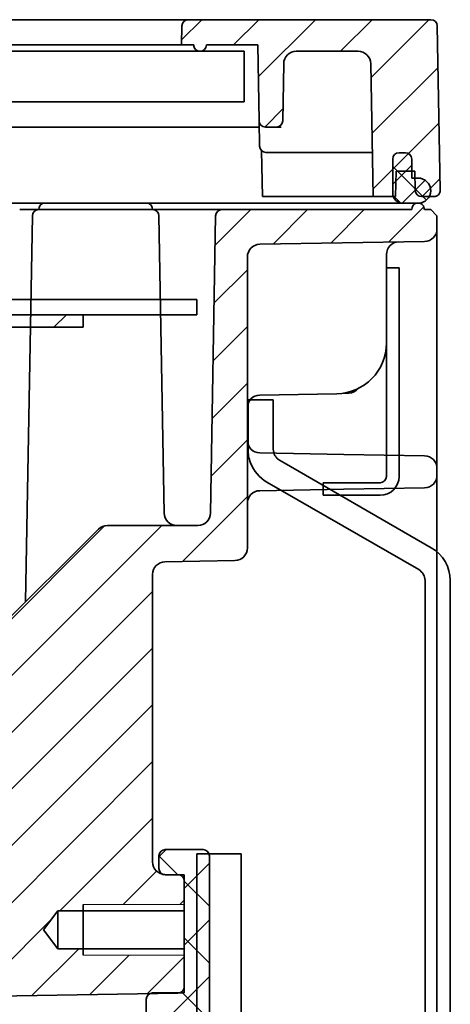
# Model space of a CAD drawing. Units: millimetres. Extents: x 264 to 1045, y 13 to 466.
# Drawn here: x 1010 to 1045, y 377 to 455 of the extents above; entities that cross this region are included whole.
import ezdxf

# ---------------------------------------------------------------- set-up
doc = ezdxf.new("R2010")
doc.units = ezdxf.units.MM
doc.layers.get('0').update_dxf_attribs({"color": 250, "lineweight": 35})
for name, color, linetype, lineweight in [('总装图清单', 250, 'Continuous', 13), ('标注与中心线', 250, 'Continuous', 13), ('轮廓线', 250, 'Continuous', 35)]:
    doc.layers.add(name, color=color, linetype=linetype, lineweight=lineweight)

# ---------------------------------------------------------------- blocks, each defined once
blk = doc.blocks.new('338285-1')
at = {"color": 0, "linetype": 'ByBlock'}
for p, q in [((1962.738, 252.451), (2037.238, 252.451)), ((2037.238, 248.451), (2037.238, 252.451)), ((1962.738, 248.451), (2037.238, 248.451))]:
    blk.add_line(p, q, dxfattribs=at)
blk = doc.blocks.new('218149-1')
at = {"layer": '标注与中心线'}
h = blk.add_hatch(dxfattribs=at)
h.set_pattern_fill('ANSI31', color=0, style=0)
edge = h.paths.add_edge_path()
edge.add_arc((2049.002, 81.488), 0.5, 1, 90)
edge.add_line((2049.002, 81.988), (2029.799, 81.988))
edge.add_arc((2029.799, 81.488), 0.5, 90, 179)
edge.add_line((2029.299, 81.497), (2029.273, 79.988))
edge.add_line((2029.273, 79.988), (2030.238, 79.988))
edge.add_spline(control_points=[(2030.238, 79.988), (2030.238, 79.899), (2030.263, 79.811), (2030.308, 79.735)], knot_values=[0, 0, 0, 0, 0.169228, 0.169228, 0.169228, 0.169228], degree=3, periodic=0)
edge.add_spline(control_points=[(2030.308, 79.735), (2030.329, 79.699), (2030.354, 79.665), (2030.383, 79.636)], knot_values=[0.501832, 0.501832, 0.501832, 0.501832, 0.656295, 0.656295, 0.656295, 0.656295], degree=3, periodic=0)
edge.add_spline(control_points=[(2030.383, 79.636), (2030.384, 79.635), (2030.384, 79.635), (2030.385, 79.634), (2030.386, 79.633), (2030.386, 79.633)], knot_values=[0.249011, 0.249011, 0.249011, 0.249011, 0.25, 0.25, 0.25167, 0.25167, 0.25167, 0.25167], degree=3, periodic=0)
edge.add_spline(control_points=[(2030.386, 79.633), (2030.401, 79.619), (2030.415, 79.606), (2030.431, 79.594)], knot_values=[0.423406, 0.423406, 0.423406, 0.423406, 0.496704, 0.496704, 0.496704, 0.496704], degree=3, periodic=0)
edge.add_spline(control_points=[(2030.431, 79.594), (2030.518, 79.527), (2030.628, 79.488), (2030.868, 79.488), (2030.998, 79.541), (2031.185, 79.728), (2031.238, 79.856), (2031.238, 79.988)], knot_values=[0.289621, 0.289621, 0.289621, 0.289621, 0.5, 0.5, 0.75, 0.75, 1, 1, 1, 1], degree=3, periodic=0)
edge.add_spline(control_points=[(2030.431, 79.594), (2030.469, 79.564), (2030.569, 79.508), (2030.673, 79.488), (2030.738, 79.488)], knot_values=[0, 0, 0, 0, 0.17827, 0.423406, 0.423406, 0.423406, 0.423406], degree=3, periodic=0)
edge.add_spline(control_points=[(2030.431, 79.594), (2030.518, 79.527), (2030.628, 79.488), (2030.868, 79.488), (2030.998, 79.541), (2031.185, 79.728), (2031.238, 79.856), (2031.238, 79.988)], knot_values=[0.289621, 0.289621, 0.289621, 0.289621, 0.5, 0.5, 0.75, 0.75, 1, 1, 1, 1], degree=3, periodic=0)
edge.add_line((2031.238, 79.988), (2035.299, 79.988))
edge.add_line((2035.299, 79.988), (2035.403, 73.98))
edge.add_arc((2035.903, 73.988), 0.5, 181, 270)
edge.add_line((2035.903, 73.488), (2036.773, 73.488))
edge.add_arc((2036.773, 73.988), 0.5, 270, 359)
edge.add_line((2037.273, 73.98), (2037.352, 78.506))
edge.add_arc((2038.352, 78.488), 1, 90, 179, ccw=False)
edge.add_line((2038.352, 79.488), (2043.237, 79.488))
edge.add_arc((2043.237, 78.488), 1, 1, 90, ccw=False)
edge.add_line((2044.237, 78.506), (2044.421, 67.988))
edge.add_line((2044.421, 67.988), (2046.203, 67.988))
edge.add_line((2046.203, 67.988), (2046.238, 69.988))
edge.add_line((2046.238, 69.988), (2047.738, 69.988))
edge.add_line((2047.738, 69.988), (2047.764, 68.48))
edge.add_arc((2048.264, 68.488), 0.5, 181, 270)
edge.add_line((2048.264, 67.988), (2049.229, 67.988))
edge.add_arc((2049.229, 68.488), 0.5, 270, 1)
edge.add_line((2049.729, 68.497), (2049.502, 81.497))
at = {"color": 0, "linetype": 'Continuous'}
for p, q in [((2027.238, 81.988), (1959.738, 81.988)), ((2029.799, 81.988), (2027.238, 81.988)), ((2029.799, 81.988), (2049.002, 81.988)), ((2029.299, 81.497), (2029.273, 79.988)), ((2049.502, 81.497), (2049.729, 68.497)), ((2027.238, 79.988), (1959.738, 79.988)), ((2027.238, 79.988), (2029.273, 79.988)), ((2029.273, 79.988), (2030.238, 79.988)), ((2031.238, 79.988), (2035.299, 79.988)), ((2035.299, 79.988), (2035.403, 73.98)), ((2038.352, 79.488), (2043.237, 79.488)), ((2037.352, 78.506), (2037.273, 73.98)), ((2044.237, 78.506), (2044.421, 67.988)), ((2008.66, 73.488), (2034.404, 73.488)), ((2034.404, 73.488), (2035.412, 73.488)), ((2035.403, 73.98), (2035.438, 71.98)), ((2036.773, 73.488), (2035.903, 73.488)), ((2036.773, 73.488), (2037.163, 73.488)), ((2035.671, 67.988), (2035.607, 71.613)), ((2035.938, 71.488), (2036.438, 71.488)), ((2036.438, 71.488), (2043.351, 71.488)), ((2043.351, 71.488), (2044.36, 71.488)), ((2046.238, 69.988), (2046.203, 67.988)), ((2046.238, 69.988), (2047.738, 69.988)), ((2047.764, 68.48), (2047.738, 69.988)), ((2035.671, 67.988), (2046.203, 67.988)), ((2049.229, 67.988), (2048.264, 67.988))]:
    blk.add_line(p, q, dxfattribs=at)
for centre, radius, start, end in [((2029.799, 81.488), 0.5, 90, 179), ((2049.002, 81.488), 0.5, 1, 90), ((2038.352, 78.488), 1, 90, 179), ((2043.237, 78.488), 1, 1, 90), ((2035.903, 73.988), 0.5, 181, 270), ((2036.773, 73.988), 0.5, 270, 359), ((2035.938, 71.988), 0.5, 181, 270), ((2048.264, 68.488), 0.5, 181, 270), ((2049.229, 68.488), 0.5, 270, 1)]:
    blk.add_arc(centre, radius, start, end, dxfattribs=at)
at = {"color": 0, "linetype": 'Continuous', "extrusion": (3.11662e-05, 1.63982e-16, -1)}
for start, end in [(337.79522, 359.99998), (270.11691, 286.95511)]:
    blk.add_arc((-2030.739, 79.988, 0.061), 0.5, start, end, dxfattribs=at)
at = {"color": 0, "linetype": 'Continuous'}
for points, knots in [([(2030.738, 79.488), (2030.673, 79.488), (2030.55, 79.512), (2030.374, 79.624), (2030.261, 79.8), (2030.238, 79.923), (2030.238, 79.988)], [0, 0, 0, 0, 0.245137, 0.499935, 0.754765, 1, 1, 1, 1]), ([(2030.238, 79.988), (2030.238, 79.856), (2030.292, 79.727), (2030.477, 79.542), (2030.607, 79.488), (2030.868, 79.488), (2030.998, 79.541), (2031.185, 79.728), (2031.238, 79.856), (2031.238, 79.988)], [0, 0, 0, 0, 0.25, 0.25, 0.5, 0.5, 0.75, 0.75, 1, 1, 1, 1]), ([(2030.596, 79.488), (2030.486, 79.488), (2030.175, 79.488), (2029.462, 79.488), (2028.398, 79.488), (2023.267, 79.488), (2014.008, 79.488), (2000.539, 79.488), (1986.624, 79.488), (1975.073, 79.488), (1966.107, 79.488), (1961.788, 79.488), (1959.738, 79.488)], [0, 0, 0, 0, 0.0084217, 0.016025, 0.022874, 0.0358105, 0.1285004, 0.2324524, 0.3360664, 0.4400229, 0.4907668, 0.5366199, 0.5366199, 0.5366199, 0.5366199]), ([(2035.403, 73.98), (2035.403, 73.98), (2035.404, 73.946), (2035.405, 73.883), (2035.406, 73.854), (2035.406, 73.854), (2035.405, 73.864), (2035.405, 73.878)], [0, 0, 0, 0, 0.387455, 0.387455, 0.774911, 0.774911, 1, 1, 1, 1])]:
    blk.add_open_spline(points, degree=3, knots=knots, dxfattribs=at)
at = {"color": 0}
blk.add_blockref('338285-1', (-3, -172.963), dxfattribs=at)
blk = doc.blocks.new('448327-1')
at = {"layer": '标注与中心线', "linetype": 'ByBlock'}
h = blk.add_hatch(dxfattribs=at)
h.set_pattern_fill('ANSI37', color=0, scale=0.5, angle=90, style=0)
h.set_pattern_definition([(135, (2755.8879, -2512.2099), (-1.122532, -1.122532), []), (225, (2755.8879, -2512.2099), (1.122532, -1.122532), [])])
h.paths.add_polyline_path([(2255.093, 149.95), (2254.593, 149.95, 0.414214), (2254.093, 149.45), (2254.093, 146.75, 0.414214), (2254.893, 145.95), (2256.093, 145.95, 1), (2256.093, 147.95), (2255.593, 147.95), (2255.593, 149.45, 0.414214)])
at = {"color": 0, "linetype": 'Continuous'}
for p, q in [((2255.093, 149.95), (2254.593, 149.95)), ((2254.093, 146.75), (2254.093, 149.45)), ((2255.593, 149.45), (2255.593, 147.95)), ((2256.093, 147.95), (2255.593, 147.95)), ((2254.893, 145.95), (2083.601, 145.95)), ((2256.093, 145.95), (2254.893, 145.95))]:
    blk.add_line(p, q, dxfattribs=at)
for centre, radius, start, end in [((2254.593, 149.45), 0.5, 90, 180), ((2255.093, 149.45), 0.5, 0, 90), ((2256.093, 146.95), 1, 270, 90), ((2254.893, 146.75), 0.8, 180, 270)]:
    blk.add_arc(centre, radius, start, end, dxfattribs=at)
blk = doc.blocks.new('448328')
h = blk.add_hatch()
h.set_pattern_fill('ANSI37', color=0, style=0)
h.paths.add_polyline_path([(2214.317, -114.412), (2214.317, -109.239, 0.414214), (2213.817, -108.739), (2210.817, -108.739, 0.414214), (2210.317, -109.239), (2210.317, -110.239, 0.414214), (2210.817, -110.739), (2212.317, -110.739), (2212.317, -120.088), (2209.817, -120.088, 0.414214), (2209.317, -120.588), (2209.317, -121.588, 0.414214), (2209.817, -122.088), (2213.817, -122.088, 0.414214), (2214.317, -121.588), (2214.317, -115.739)])
at = {"color": 0, "linetype": 'Continuous'}
for p, q in [((2213.817, -108.739), (2210.817, -108.739)), ((2210.317, -109.239), (2210.317, -110.239)), ((2214.317, -109.239), (2214.317, -114.412)), ((2212.317, -110.739), (2210.817, -110.739)), ((2212.317, -110.739), (2212.317, -120.088)), ((2214.317, -114.412), (2214.317, -115.739)), ((2214.317, -115.739), (2214.317, -121.588)), ((2209.317, -121.588), (2209.317, -120.588)), ((2212.317, -120.088), (2209.817, -120.088))]:
    blk.add_line(p, q, dxfattribs=at)
for centre, start, end in [((2210.817, -109.239), 90, 180), ((2213.817, -109.239), 0, 90)]:
    blk.add_arc(centre, 0.5, start, end, dxfattribs=at)
at = {"color": 0, "linetype": 'Continuous', "extrusion": (0, 0, -1)}
for centre, start, end in [((-2210.817, -110.239), 270, 0), ((-2209.817, -120.588), 0, 90)]:
    blk.add_arc(centre, 0.5, start, end, dxfattribs=at)
blk = doc.blocks.new('dasrewt')
at = {"layer": '标注与中心线', "linetype": 'Continuous'}
h = blk.add_hatch(dxfattribs=at)
h.set_pattern_fill('ANSI31', color=0, scale=2, angle=-180, style=0)
h.set_pattern_definition([(225, (13902.254, 7579.306), (4.49013, -4.49013), [])])
edge = h.paths.add_edge_path()
edge.add_line((13340.309, 7078.999), (13340.438, 7079.99))
edge.add_ellipse((13339.754, 7074.762), major_axis=(0, 5.273), ratio=1, start_angle=307.14242, end_angle=352.53612, ccw=False)
edge.add_spline(control_points=[(13343.957, 7077.946), (13344.477, 7077.257), (13344.982, 7076.557), (13345.598, 7075.671), (13345.721, 7075.494), (13345.963, 7075.137), (13346.083, 7074.957), (13346.444, 7074.42), (13346.679, 7074.058), (13346.914, 7073.696)], knot_values=[0, 0, 0, 0, 0.5, 0.5, 0.625, 0.625, 0.75, 0.75, 1, 1, 1, 1], degree=3, periodic=0)
edge.add_line((13346.914, 7073.696), (13356.487, 7073.696))
edge.add_spline(control_points=[(13356.487, 7073.696), (13356.767, 7073.32), (13357.045, 7072.942), (13357.59, 7072.18), (13357.861, 7071.797), (13358.673, 7070.65), (13359.196, 7069.874), (13359.983, 7068.71), (13360.242, 7068.32), (13360.752, 7067.534), (13361.005, 7067.14), (13361.512, 7066.352), (13361.764, 7065.958), (13362.261, 7065.163), (13362.505, 7064.764), (13362.995, 7063.965), (13363.241, 7063.566), (13363.727, 7062.765), (13363.966, 7062.361), (13364.439, 7061.552), (13364.674, 7061.147), (13365.145, 7060.337), (13365.38, 7059.932), (13366.077, 7058.711), (13366.527, 7057.89), (13367.206, 7056.66), (13367.433, 7056.25), (13367.88, 7055.427), (13368.1, 7055.013), (13368.754, 7053.769), (13369.188, 7052.938), (13370.052, 7051.275), (13370.473, 7050.438), (13371.305, 7048.759), (13371.721, 7047.92), (13372.547, 7046.238), (13372.949, 7045.392), (13373.742, 7043.694), (13374.137, 7042.845), (13374.926, 7041.145), (13375.314, 7040.292), (13376.076, 7038.58), (13376.453, 7037.722), (13377.208, 7036.006), (13377.584, 7035.148), (13377.961, 7034.29)], knot_values=[0, 0, 0, 0, 0.03125, 0.03125, 0.0625, 0.0625, 0.125, 0.125, 0.15625, 0.15625, 0.1875, 0.1875, 0.21875, 0.21875, 0.25, 0.25, 0.28125, 0.28125, 0.3125, 0.3125, 0.34375, 0.34375, 0.375, 0.375, 0.4375, 0.4375, 0.46875, 0.46875, 0.5, 0.5, 0.5625, 0.5625, 0.625, 0.625, 0.6875, 0.6875, 0.75, 0.75, 0.8125, 0.8125, 0.875, 0.875, 0.9375, 0.9375, 1, 1, 1, 1], degree=3, periodic=0)
edge.add_line((13377.961, 7034.29), (13385.809, 7034.29))
edge.add_line((13385.809, 7034.29), (13385.809, 7033.29))
edge.add_line((13385.809, 7033.29), (13377.309, 7033.29))
edge.add_spline(control_points=[(13377.309, 7033.29), (13377.306, 7033.297), (13377.303, 7033.304), (13377.3, 7033.31), (13377.297, 7033.317)], knot_values=[0, 0, 0, 0, 0, 1, 1, 1, 1, 1], degree=4, periodic=0)
edge.add_line((13377.297, 7033.317), (13377.235, 7033.29))
edge.add_line((13377.235, 7033.29), (13374.995, 7038.39))
edge.add_line((13374.995, 7038.39), (13372.712, 7043.39))
edge.add_line((13372.712, 7043.39), (13370.406, 7048.19))
edge.add_line((13370.406, 7048.19), (13368.179, 7052.59))
edge.add_line((13368.179, 7052.59), (13365.879, 7056.89))
edge.add_line((13365.879, 7056.89), (13363.67, 7060.79))
edge.add_line((13363.67, 7060.79), (13361.448, 7064.49))
edge.add_line((13361.448, 7064.49), (13359.343, 7067.79))
edge.add_line((13359.343, 7067.79), (13357.232, 7070.89))
edge.add_line((13357.232, 7070.89), (13355.94, 7072.696))
edge.add_line((13355.94, 7072.696), (13346.37, 7072.696))
edge.add_spline(control_points=[(13346.37, 7072.696), (13346.354, 7072.72), (13346.338, 7072.744), (13346.088, 7073.13), (13345.853, 7073.493), (13345.626, 7073.844), (13345.407, 7074.171), (13345.187, 7074.498), (13344.968, 7074.825), (13344.756, 7075.129), (13344.545, 7075.434), (13344.333, 7075.738), (13344.129, 7076.022), (13343.924, 7076.306), (13343.72, 7076.59), (13343.523, 7076.855), (13343.361, 7077.073), (13343.248, 7077.224), (13343.18, 7077.315), (13343.164, 7077.336)], knot_values=[0, 0, 0, 0, 0, 0.00481, 0.00481, 0.079726, 0.154643, 0.229559, 0.304476, 0.379392, 0.454309, 0.529225, 0.604142, 0.679058, 0.753975, 0.828891, 0.903808, 0.978724, 1, 1, 1, 1, 1], degree=4, periodic=0)
edge.add_arc((13339.754, 7074.762), 4.273, 37.03574, 82.53612)
edge = h.paths.add_edge_path()
edge.add_line((13291.677, 7072.696), (13290.385, 7070.89))
edge.add_line((13290.385, 7070.89), (13288.274, 7067.79))
edge.add_line((13288.274, 7067.79), (13286.17, 7064.49))
edge.add_line((13286.17, 7064.49), (13283.947, 7060.79))
edge.add_line((13283.947, 7060.79), (13281.738, 7056.89))
edge.add_line((13281.738, 7056.89), (13279.438, 7052.59))
edge.add_line((13279.438, 7052.59), (13277.211, 7048.19))
edge.add_line((13277.211, 7048.19), (13274.905, 7043.39))
edge.add_line((13274.905, 7043.39), (13272.622, 7038.39))
edge.add_line((13272.622, 7038.39), (13270.382, 7033.29))
edge.add_line((13270.382, 7033.29), (13270.32, 7033.317))
edge.add_spline(control_points=[(13270.32, 7033.317), (13270.317, 7033.31), (13270.315, 7033.304), (13270.312, 7033.297), (13270.309, 7033.29)], knot_values=[0, 0, 0, 0, 0, 1, 1, 1, 1, 1], degree=4, periodic=0)
edge.add_line((13270.309, 7033.29), (13261.809, 7033.29))
edge.add_line((13261.809, 7033.29), (13261.809, 7034.29))
edge.add_line((13261.809, 7034.29), (13269.656, 7034.29))
edge.add_spline(control_points=[(13269.656, 7034.29), (13269.925, 7034.902), (13270.372, 7035.919), (13270.868, 7037.049), (13271.131, 7037.647), (13271.376, 7038.202), (13271.489, 7038.459), (13272.026, 7039.675), (13272.361, 7040.42), (13272.814, 7041.409), (13272.956, 7041.717), (13273.235, 7042.318), (13273.372, 7042.612), (13273.782, 7043.492), (13274.056, 7044.08), (13274.601, 7045.246), (13274.871, 7045.819), (13275.396, 7046.905), (13275.651, 7047.421), (13276.157, 7048.444), (13276.409, 7048.955), (13276.914, 7049.974), (13277.167, 7050.482), (13277.658, 7051.452), (13277.896, 7051.912), (13278.365, 7052.812), (13278.597, 7053.256), (13279.063, 7054.147), (13279.296, 7054.595), (13279.757, 7055.463), (13279.982, 7055.879), (13280.422, 7056.68), (13280.638, 7057.071), (13281.072, 7057.855), (13281.289, 7058.249), (13281.72, 7059.024), (13281.933, 7059.402), (13282.347, 7060.122), (13282.548, 7060.467), (13282.951, 7061.16), (13283.152, 7061.507), (13283.555, 7062.197), (13283.756, 7062.539), (13284.148, 7063.192), (13284.339, 7063.503), (13284.717, 7064.12), (13284.905, 7064.427), (13285.283, 7065.041), (13285.472, 7065.349), (13285.843, 7065.941), (13286.024, 7066.225), (13286.379, 7066.777), (13286.555, 7067.05), (13286.907, 7067.597), (13287.084, 7067.872), (13287.436, 7068.411), (13287.609, 7068.672), (13287.947, 7069.173), (13288.112, 7069.417), (13288.444, 7069.907), (13288.611, 7070.152), (13288.943, 7070.64), (13289.108, 7070.879), (13289.43, 7071.337), (13289.586, 7071.556), (13289.898, 7071.996), (13290.054, 7072.216), (13290.367, 7072.655), (13290.524, 7072.874), (13290.832, 7073.296), (13290.982, 7073.497), (13291.13, 7073.696)], knot_values=[0, 0, 0, 0, 0.007813, 0.015625, 0.023438, 0.023438, 0.03125, 0.03125, 0.0625, 0.0625, 0.078125, 0.078125, 0.09375, 0.09375, 0.125, 0.125, 0.15625, 0.15625, 0.1875, 0.1875, 0.21875, 0.21875, 0.25, 0.25, 0.28125, 0.28125, 0.3125, 0.3125, 0.34375, 0.34375, 0.375, 0.375, 0.40625, 0.40625, 0.4375, 0.4375, 0.46875, 0.46875, 0.5, 0.5, 0.53125, 0.53125, 0.5625, 0.5625, 0.59375, 0.59375, 0.625, 0.625, 0.65625, 0.65625, 0.6875, 0.6875, 0.71875, 0.71875, 0.75, 0.75, 0.78125, 0.78125, 0.8125, 0.8125, 0.84375, 0.84375, 0.875, 0.875, 0.90625, 0.90625, 0.9375, 0.9375, 0.96875, 0.96875, 1, 1, 1, 1], degree=3, periodic=0)
edge.add_line((13291.13, 7073.696), (13300.704, 7073.696))
edge.add_spline(control_points=[(13300.704, 7073.696), (13300.782, 7073.816), (13300.84, 7073.906), (13300.944, 7074.066), (13300.989, 7074.136), (13301.116, 7074.331), (13301.187, 7074.438), (13301.318, 7074.635), (13301.377, 7074.724), (13301.496, 7074.901), (13301.555, 7074.989), (13301.734, 7075.256), (13301.857, 7075.437), (13302.09, 7075.773), (13302.203, 7075.936), (13302.377, 7076.185), (13302.436, 7076.268), (13302.551, 7076.432), (13302.608, 7076.511), (13302.776, 7076.744), (13302.885, 7076.896), (13303.054, 7077.129), (13303.111, 7077.207), (13303.222, 7077.357), (13303.275, 7077.43), (13303.436, 7077.646), (13303.538, 7077.784), (13303.661, 7077.946)], knot_values=[0, 0, 0, 0, 0.03125, 0.03125, 0.0625, 0.0625, 0.125, 0.125, 0.1875, 0.1875, 0.25, 0.25, 0.375, 0.375, 0.5, 0.5, 0.5625, 0.5625, 0.625, 0.625, 0.75, 0.75, 0.8125, 0.8125, 0.875, 0.875, 1, 1, 1, 1], degree=3, periodic=0)
edge.add_ellipse((13307.864, 7074.762), major_axis=(0, 5.273), ratio=1, start_angle=367.46388, end_angle=412.85758, ccw=False)
edge.add_line((13307.179, 7079.99), (13307.309, 7078.999))
edge.add_arc((13307.864, 7074.762), 4.273, 97.46388, 142.96426)
edge.add_spline(control_points=[(13304.453, 7077.336), (13304.438, 7077.315), (13304.369, 7077.224), (13304.256, 7077.073), (13304.094, 7076.855), (13303.897, 7076.59), (13303.693, 7076.306), (13303.488, 7076.022), (13303.284, 7075.738), (13303.073, 7075.434), (13302.861, 7075.129), (13302.649, 7074.825), (13302.43, 7074.498), (13302.211, 7074.171), (13301.991, 7073.844), (13301.764, 7073.493), (13301.529, 7073.13), (13301.279, 7072.744), (13301.263, 7072.72), (13301.247, 7072.696)], knot_values=[0, 0, 0, 0, 0, 0.021276, 0.096192, 0.171109, 0.246025, 0.320942, 0.395858, 0.470775, 0.545691, 0.620608, 0.695524, 0.770441, 0.845357, 0.920274, 0.99519, 0.99519, 1, 1, 1, 1, 1], degree=4, periodic=0)
edge.add_line((13301.247, 7072.696), (13291.677, 7072.696))
at = {"layer": '标注与中心线', "color": 0, "linetype": 'Continuous'}
for p in [(13261.809, 7033.29), (13269.656, 7034.29)]:
    blk.add_line(p, (13261.809, 7034.29), dxfattribs=at)
at = {"layer": '轮廓线', "color": 0, "linetype": 'Continuous'}
for p, q in [((13261.809, 7033.29), (13261.809, 7034.29)), ((13261.809, 7034.29), (13269.656, 7034.29)), ((13261.809, 7033.29), (13270.309, 7033.29)), ((13270.309, 7033.29), (13261.809, 7033.29))]:
    blk.add_line(p, q, dxfattribs=at)
blk = doc.blocks.new('668428-1')
at = {"color": 0}
for p, q in [((2171.069, -99.483), (2171.069, 42.517)), ((2172.269, 42.517), (2172.269, -99.483))]:
    blk.add_line(p, q, dxfattribs=at)
at = {"color": 0, "linetype": 'Continuous'}
blk.add_line((2172.269, -99.483), (2171.069, -99.483), dxfattribs=at)
blk = doc.blocks.new('628071-1')
for p, q in [((2093.13, -45.102), (2094.13, -45.102)), ((2093.13, -61.602), (2093.13, -45.102)), ((2094.13, -61.602), (2094.13, -45.102)), ((2088.13, -62.102), (2092.63, -62.102)), ((2088.13, -63.102), (2088.13, -62.102)), ((2088.13, -63.102), (2092.63, -63.102))]:
    blk.add_line(p, q)
for radius in [0.5, 1.5]:
    blk.add_arc((2092.63, -61.602), radius, 270, 0)
blk = doc.blocks.new('628131-1')
at = {"color": 0, "linetype": 'Continuous'}
for p, q in [((2157.418, 1.241), (2159.418, 1.241)), ((2157.418, -2.682), (2157.418, 1.241)), ((2159.418, 1.241), (2159.418, -2.682)), ((2159.918, -3.548), (2160.284, -3.759)), ((2160.284, -3.759), (2171.918, -10.476)), ((2170.918, -12.208), (2158.918, -5.28)), ((2171.418, -113.005), (2171.418, -13.074)), ((2173.418, -13.074), (2173.418, -113.005))]:
    blk.add_line(p, q, dxfattribs=at)
for centre, start, end in [((2160.418, -2.682), 201.04596, 240), ((2170.418, -13.074), 0, 60)]:
    blk.add_arc(centre, 3, start, end, dxfattribs=at)
at = {"color": 0, "linetype": 'Continuous', "extrusion": (0, 0, -1)}
blk.add_arc((-2170.418, -13.074), 1, 120, 180, dxfattribs=at)
at = {"color": 0, "linetype": 'Continuous'}
for points, knots in [([(2157.418, -2.682), (2157.418, -2.864), (2157.434, -3.045), (2157.5, -3.405), (2157.551, -3.585), (2157.618, -3.759)], [0, 0, 0, 0, 0.5, 0.5, 1, 1, 1, 1]), ([(2159.918, -3.548), (2159.841, -3.504), (2159.772, -3.45), (2159.648, -3.326), (2159.594, -3.255), (2159.464, -3.029), (2159.418, -2.855), (2159.418, -2.682)], [0, 0, 0, 0, 0.25, 0.25, 0.5, 0.5, 1, 1, 1, 1])]:
    blk.add_open_spline(points, degree=3, knots=knots, dxfattribs=at)
blk = doc.blocks.new('118718-1')
at = {"color": 0, "linetype": 'Continuous'}
for p, q in [((2098.635, -76.763), (2098.635, -135.703)), ((2102.135, -76.763), (2098.635, -76.763)), ((2102.135, -76.763), (2102.135, -135.703))]:
    blk.add_line(p, q, dxfattribs=at)

msp = doc.modelspace()

# ---------------------------------------------------------------- hatches: boundary and pattern name
at = {"layer": '标注与中心线', "linetype": 'ByBlock'}
h = msp.add_hatch(dxfattribs=at)
h.set_pattern_fill('ANSI31', color=0, angle=180, style=0)
h.set_pattern_definition([(225, (5417.833, 1254.5514), (2.245064, -2.245064), [])])
edge = h.paths.add_edge_path(flags=17)
edge.add_arc((1032.741, 278.272), 1, 224.83198, 269)
edge.add_line((1032.724, 277.273), (1035.188, 277.229))
edge.add_line((1035.188, 277.229), (1033.541, 278.886))
edge.add_line((1033.541, 278.886), (1033.516, 278.912))
edge.add_spline(control_points=[(1033.516, 278.912), (1033.276, 279.153), (1033.035, 279.395), (1032.683, 279.749), (1032.568, 279.865), (1032.342, 280.092), (1032.231, 280.204), (1032.128, 280.308)], knot_values=[0, 0, 0, 0, 0.5, 0.5, 0.75, 0.75, 1, 1, 1, 1], degree=3, periodic=0)
edge.add_spline(control_points=[(1032.128, 280.308), (1031.895, 280.541), (1031.691, 280.747), (1031.304, 281.136), (1031.12, 281.322), (1030.929, 281.514)], knot_values=[0, 0, 0, 0, 0.5, 0.5, 1, 1, 1, 1], degree=3, periodic=0)
edge.add_line((1030.929, 281.514), (1027.414, 285.049))
edge.add_line((1027.414, 285.049), (1026, 283.635))
edge.add_line((1026, 283.635), (1032.032, 277.567))
edge = h.paths.add_edge_path()
edge.add_line((1027.589, 279.2), (1027.234, 278.848))
edge.add_line((1027.234, 278.848), (1031.283, 274.775))
edge.add_arc((1031.496, 274.987), 0.3, 224.83198, 273.54464)
edge.add_arc((1031.739, 274.885), 0.3, 221.28734, 270)
edge.add_line((1031.739, 274.585), (1043.46, 274.585))
edge.add_line((1043.46, 274.585), (1043.46, 276.102))
edge.add_arc((1042.46, 276.102), 1, 0, 89)
edge.add_line((1042.477, 277.102), (1032.724, 277.273))
edge.add_arc((1032.741, 278.272), 1, 224.83198, 269, ccw=False)
edge.add_line((1032.032, 277.567), (1027.606, 282.02))
edge.add_line((1027.606, 282.02), (1027.589, 279.2))
edge = h.paths.add_edge_path()
edge.add_line((1021.236, 284.881), (1021.59, 285.234))
edge.add_line((1021.59, 285.234), (1024.41, 285.234))
edge.add_line((1024.41, 285.234), (1013.979, 295.727))
edge.add_arc((1014.688, 296.432), 1, 91, 224.83198, ccw=False)
edge.add_line((1014.67, 297.432), (1022.969, 297.577))
edge.add_arc((1022.96, 298.076), 0.5, 271, 360)
edge.add_line((1023.46, 298.076), (1023.46, 301.085))
edge.add_line((1023.46, 301.085), (1015.46, 301.085))
edge.add_line((1015.46, 301.085), (1015.46, 301.585))
edge.add_line((1015.46, 301.585), (1013.46, 301.585))
edge.add_line((1013.46, 301.585), (1012.326, 303.085))
edge.add_line((1012.326, 303.085), (1013.46, 304.585))
edge.add_line((1013.46, 304.585), (1015.46, 304.585))
edge.add_line((1015.46, 304.585), (1015.46, 305.085))
edge.add_line((1015.46, 305.085), (1023.46, 305.085))
edge.add_line((1023.46, 305.085), (1023.46, 307.594))
edge.add_arc((1022.96, 307.594), 0.5, 0, 89)
edge.add_line((1022.969, 308.094), (1001.714, 308.465))
edge.add_arc((1001.731, 309.465), 1, 224.83198, 269, ccw=False)
edge.add_line((1001.022, 308.76), (935.585, 374.582))
edge.add_line((935.585, 374.582), (936.587, 375.585))
edge.add_line((936.587, 375.585), (970.96, 375.585))
edge.add_arc((970.96, 376.585), 1, 270, 5.79531)
edge.add_line((971.955, 376.686), (1022.969, 377.577))
edge.add_arc((1022.96, 378.076), 0.5, 271, 360)
edge.add_line((1023.46, 378.076), (1023.46, 380.585))
edge.add_line((1023.46, 380.585), (1015.46, 380.585))
edge.add_line((1015.46, 380.585), (1015.46, 381.085))
edge.add_line((1015.46, 381.085), (1013.46, 381.085))
edge.add_line((1013.46, 381.085), (1012.326, 382.585))
edge.add_line((1012.326, 382.585), (1013.46, 384.085))
edge.add_line((1013.46, 384.085), (1015.46, 384.085))
edge.add_line((1015.46, 384.085), (1015.46, 384.585))
edge.add_line((1015.46, 384.585), (1023.46, 384.585))
edge.add_line((1023.46, 384.585), (1023.46, 386.443))
edge.add_arc((1022.96, 386.443), 0.5, 0, 89)
edge.add_line((1022.969, 386.943), (1021.942, 386.961))
edge.add_arc((1021.96, 387.961), 1, 180, 269, ccw=False)
edge.add_line((1020.96, 387.961), (1020.96, 410.71))
edge.add_arc((1021.96, 410.71), 1, 91, 180, ccw=False)
edge.add_line((1021.942, 411.71), (1027.477, 411.806))
edge.add_arc((1027.46, 412.806), 1, 271, 360)
edge.add_line((1028.46, 412.806), (1028.46, 435.841))
edge.add_arc((1029.46, 435.841), 1, 91, 180, ccw=False)
edge.add_line((1029.442, 436.84), (1042.477, 437.068))
edge.add_arc((1042.46, 438.068), 1, 271, 360)
edge.add_line((1043.46, 438.068), (1043.46, 439.085))
edge.add_line((1043.46, 439.085), (1042.96, 439.585))
edge.add_line((1042.96, 439.585), (1042.423, 439.585))
edge.add_arc((1042.036, 439.685), 0.4, 345.52249, 100.98148)
edge.add_arc((1041.884, 439.685), 0.4, 79.01852, 194.47751)
edge.add_line((1041.496, 439.585), (1026.451, 439.585))
edge.add_arc((1026.451, 439.085), 0.5, 90, 179)
edge.add_line((1025.951, 439.094), (1025.541, 415.568))
edge.add_arc((1024.541, 415.585), 1, 270, 359, ccw=False)
edge.add_line((1024.541, 414.585), (1017.39, 414.585))
edge.add_arc((1017.39, 413.585), 1, 90, 134.83198)
edge.add_line((1016.685, 414.294), (983.07, 380.876))
edge.add_arc((982.365, 381.585), 1, 270, 314.83198, ccw=False)
edge.add_line((982.365, 380.585), (936.741, 380.585))
edge.add_arc((936.741, 378.585), 2, 90, 157.41599)
edge.add_line((934.894, 379.353), (934.274, 377.863))
edge.add_arc((933.351, 378.247), 1, 224.83198, 337.41599, ccw=False)
edge.add_line((932.642, 377.542), (871.108, 439.438))
edge.add_arc((870.754, 439.085), 0.5, 44.83198, 90)
edge.add_line((870.754, 439.585), (869.608, 439.585))
edge.add_arc((869.221, 439.685), 0.4, 345.52249, 100.98148)
edge.add_arc((869.068, 439.685), 0.4, 79.01852, 194.47751)
edge.add_line((868.681, 439.585), (868.345, 439.585))
edge.add_arc((868.345, 439.285), 0.3, 90, 171.25952)
edge.add_arc((868.29, 439.153), 0.3, 143.57246, 224.83198)
edge.add_line((868.077, 438.941), (1021.236, 284.881))
edge = h.paths.add_edge_path()
edge.add_line((1026.009, 283.643), (1024.418, 285.234))
edge.add_line((1024.418, 285.234), (1025.828, 286.645))
edge.add_line((1025.828, 286.645), (1023.282, 289.206))
edge.add_arc((1021.864, 287.796), 2, 44.83198, 97.96208)
edge.add_arc((1021.171, 292.747), 3, 224.83198, 277.96208, ccw=False)
edge.add_line((1019.043, 290.632), (1026, 283.635))
edge.add_line((1026, 283.635), (1026.009, 283.643))

# ---------------------------------------------------------------- linework, layer by layer
at = {"color": 0, "linetype": 'Continuous'}
for p, q in [((896.46, 440.085), (1010.46, 440.085)), ((1010.452, 439.585), (1011.951, 439.585)), ((1012.384, 440.085), (1010.46, 440.085)), ((1011.951, 439.585), (1020.969, 439.585)), ((1011.99, 439.755), (1011.96, 439.585)), ((1012.384, 440.085), (1020.536, 440.085)), ((1020.536, 440.085), (1022.46, 440.085)), ((1020.93, 439.755), (1020.96, 439.585)), ((1020.969, 439.585), (1022.468, 439.585)), ((1022.46, 440.085), (1040.46, 440.085)), ((1022.468, 439.585), (1024.952, 439.585)), ((1024.952, 439.585), (1026.451, 439.585)), ((1026.451, 439.585), (1041.46, 439.585)), ((1041.884, 440.085), (1040.46, 440.085)), ((1041.46, 439.585), (1041.49, 439.755)), ((1042.036, 440.085), (1041.884, 440.085)), ((1042.43, 439.755), (1042.46, 439.585)), ((1042.46, 439.585), (1042.96, 439.585)), ((1043.46, 439.085), (1042.96, 439.585)), ((1010.918, 408.561), (1011.451, 439.094)), ((1021.879, 415.568), (1021.468, 439.094)), ((1025.951, 439.094), (1025.541, 415.568)), ((1043.46, 439.085), (1043.46, 438.068)), ((1043.46, 438.068), (1043.46, 435.033)), ((1042.477, 437.068), (1029.442, 436.84)), ((1028.46, 435.841), (1028.46, 412.806)), ((1039.46, 436.033), (1039.46, 429.016)), ((1043.46, 435.033), (1043.46, 421.067)), ((1035.53, 425.017), (1029.442, 424.91)), ((1036.056, 425.061), (1036.477, 425.068)), ((1043.46, 421.067), (1043.46, 419.102)), ((1029.442, 420.33), (1036.091, 420.214)), ((1036.091, 420.214), (1042.477, 420.102)), ((1043.46, 419.102), (1043.46, 418.568)), ((1043.46, 418.568), (1043.46, 416.533)), ((1036.091, 417.456), (1029.442, 417.34)), ((1042.477, 417.568), (1036.091, 417.456)), ((1043.46, 416.533), (1043.46, 293.567)), ((983.07, 380.876), (1016.685, 414.294)), ((1017.39, 414.585), (1024.541, 414.585)), ((1027.477, 411.806), (1021.942, 411.71)), ((1020.96, 387.961), (1020.96, 410.71)), ((1021.942, 386.961), (1022.969, 386.943)), ((1023.46, 386.443), (1023.46, 384.585)), ((1015.46, 380.585), (1015.46, 384.585)), ((1023.46, 380.585), (1023.46, 384.585)), ((1012.326, 382.585), (1013.46, 384.085)), ((1013.46, 381.085), (1013.46, 384.085)), ((1023.46, 384.085), (1013.46, 384.085)), ((1013.46, 381.085), (1012.326, 382.585)), ((1023.46, 381.085), (1013.46, 381.085)), ((1023.46, 380.585), (1023.46, 378.076)), ((1022.969, 377.577), (972.048, 376.688))]:
    msp.add_line(p, q, dxfattribs=at)
for centre, radius, start, end in [((1011.951, 439.085), 0.5, 90, 179), ((1012.384, 439.685), 0.4, 90, 170), ((1026.451, 439.085), 0.5, 90, 179), ((1041.884, 439.685), 0.4, 90, 170), ((1042.036, 439.685), 0.4, 10, 90), ((1042.46, 438.068), 1, 271, 0), ((1029.46, 435.841), 1, 91, 180), ((1040.46, 436.033), 1, 91, 180), ((1036.46, 426.068), 1, 271, 320.23507), ((1029.46, 421.33), 1, 180, 269), ((1042.46, 419.102), 1, 0, 89), ((1024.541, 415.585), 1, 270, 359), ((1017.39, 413.585), 1, 90, 134.83198), ((1027.46, 412.806), 1, 271, 0), ((1021.96, 410.71), 1, 91, 180), ((1021.96, 387.961), 1, 180, 269), ((1022.96, 386.443), 0.5, 0, 89), ((1022.96, 378.076), 0.5, 271, 0)]:
    msp.add_arc(centre, radius, start, end, dxfattribs=at)
at = {"color": 0, "linetype": 'Continuous', "extrusion": (-9.25186e-16, 1.13303e-31, -1)}
for centre, radius, start, end in [((-1020.536, 439.685), 0.4, 90, 170), ((-1020.969, 439.085), 0.5, 90, 179), ((-1029.46, 423.91), 1, 0, 89), ((-1042.46, 418.568), 1, 180, 269), ((-1029.46, 416.341), 1, 0, 89), ((-1022.879, 415.585), 1, 270, 359)]:
    msp.add_arc(centre, radius, start, end, dxfattribs=at)
at = {"color": 0, "linetype": 'Continuous', "extrusion": (0, 0, -1)}
msp.add_arc((-1035.46, 429.016), 4, 180, 269, dxfattribs=at)
at = {"layer": '标注与中心线', "color": 0, "linetype": 'ByBlock'}
for p, q in [((1023.46, 384.585), (1015.46, 384.585)), ((1023.46, 380.585), (1015.46, 380.585))]:
    msp.add_line(p, q, dxfattribs=at)

# ---------------------------------------------------------------- block references
at = {"color": 0}
for name, p in [('218149-1', (-1006.019, 372.631)), ('448327-1', (-1214.133, 294.136)), ('628071-1', (-1053.67, 480.076)), ('628131-1', (-1128.906, 423.299)), ('448328', (-1188.857, 497.673)), ('118718-1', (-1074.175, 465.348))]:
    msp.add_blockref(name, p, dxfattribs=at)
at = {"color": 0, "rotation": 90}
msp.add_blockref('668428-1', (924.977, -1739.797), dxfattribs=at)
at = {"layer": '总装图清单', "color": 0, "rotation": 180}
msp.add_blockref('dasrewt', (14277.269, 7464.562), dxfattribs=at)

doc.saveas('drawing.dxf')
